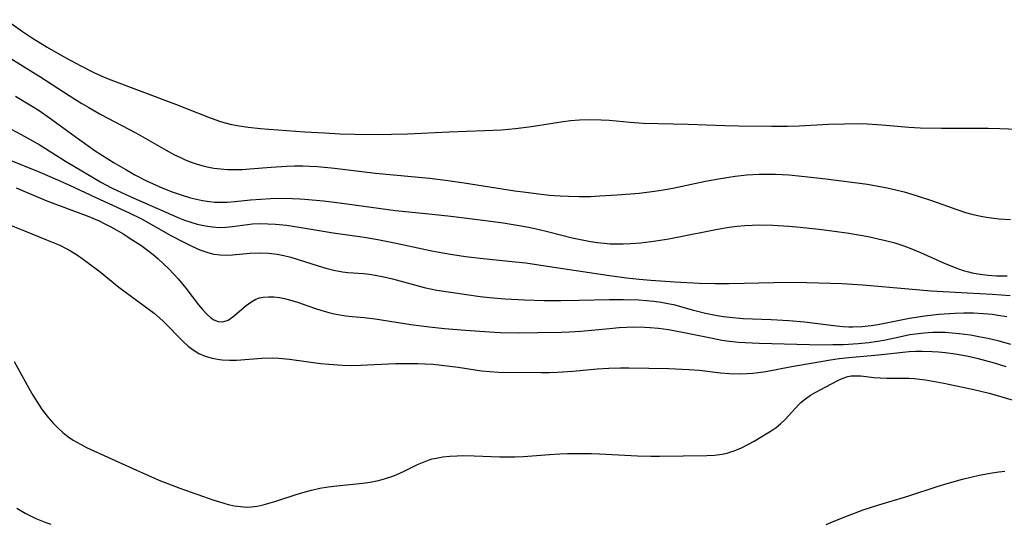
# Model space of a CAD drawing. Units: inches. Extents: x 2112130 to 2117672, y 239545 to 245025.
# Drawn here: x 2113210 to 2113309, y 241759 to 241810 of the extents above; entities that cross this region are included whole.
import ezdxf

# ---------------------------------------------------------------- set-up
doc = ezdxf.new("R2010")
doc.units = ezdxf.units.IN
doc.header["$MEASUREMENT"] = 0
doc.layers.add('c_34_T12S_R20E', color=2, linetype='Continuous')

msp = doc.modelspace()

# ---------------------------------------------------------------- linework, layer by layer
at = {"layer": 'c_34_T12S_R20E'}
for points in [[(2113208.994, 241809.857, 788), (2113210.616, 241808.667, 788), (2113211.513, 241808.066, 788), (2113213.099, 241807.101, 788), (2113214.663, 241806.208, 788), (2113216.406, 241805.253, 788), (2113217.751, 241804.581, 788), (2113218.512, 241804.236, 788), (2113219.213, 241803.945, 788), (2113225.938, 241801.402, 788), (2113229.255, 241800.081, 788), (2113229.905, 241799.84, 788), (2113230.571, 241799.621, 788), (2113231.439, 241799.395, 788), (2113232.322, 241799.218, 788), (2113233.217, 241799.083, 788), (2113234.469, 241798.946, 788), (2113235.303, 241798.875, 788), (2113238.902, 241798.62, 788), (2113240.88, 241798.504, 788), (2113242.4, 241798.432, 788), (2113243.968, 241798.383, 788), (2113246.314, 241798.353, 788), (2113247.599, 241798.369, 788), (2113249.2, 241798.424, 788), (2113253.37, 241798.632, 788), (2113256.898, 241798.736, 788), (2113258.611, 241798.828, 788), (2113260.008, 241798.948, 788), (2113261.368, 241799.111, 788), (2113262.684, 241799.306, 788), (2113264.573, 241799.615, 788), (2113265.527, 241799.747, 788), (2113266.433, 241799.83, 788), (2113267.483, 241799.865, 788), (2113268.591, 241799.837, 788), (2113269.389, 241799.788, 788), (2113271.494, 241799.59, 788), (2113272.828, 241799.495, 788), (2113277.311, 241799.402, 788), (2113281.007, 241799.254, 788), (2113282.349, 241799.218, 788), (2113285.656, 241799.177, 788), (2113287.288, 241799.187, 788), (2113288.457, 241799.221, 788), (2113291.381, 241799.373, 788), (2113292.979, 241799.436, 788), (2113293.871, 241799.447, 788), (2113295.273, 241799.419, 788), (2113296.758, 241799.329, 788), (2113299.439, 241799.091, 788), (2113300.567, 241799.029, 788), (2113302.718, 241798.98, 788), (2113307.373, 241798.979, 788), (2113308.552, 241798.956, 788), (2113310.281, 241798.885, 788)], [(2113208.742, 241806.411, 790), (2113212.358, 241804.15, 790), (2113215.281, 241802.246, 790), (2113216.556, 241801.454, 790), (2113217.254, 241801.042, 790), (2113218.477, 241800.361, 790), (2113220.576, 241799.269, 790), (2113221.99, 241798.506, 790), (2113225.017, 241796.767, 790), (2113225.835, 241796.329, 790), (2113226.375, 241796.066, 790), (2113226.922, 241795.823, 790), (2113227.531, 241795.584, 790), (2113228.125, 241795.385, 790), (2113228.726, 241795.215, 790), (2113229.112, 241795.123, 790), (2113229.777, 241794.994, 790), (2113230.448, 241794.904, 790), (2113231.154, 241794.854, 790), (2113231.943, 241794.841, 790), (2113232.663, 241794.86, 790), (2113233.386, 241794.9, 790), (2113235.519, 241795.088, 790), (2113237.061, 241795.193, 790), (2113237.88, 241795.214, 790), (2113238.7, 241795.209, 790), (2113239.383, 241795.186, 790), (2113240.185, 241795.133, 790), (2113241.869, 241794.962, 790), (2113245.987, 241794.461, 790), (2113251.401, 241793.962, 790), (2113253.005, 241793.779, 790), (2113254.875, 241793.524, 790), (2113259.942, 241792.714, 790), (2113261.054, 241792.557, 790), (2113262.588, 241792.369, 790), (2113263.416, 241792.285, 790), (2113264.506, 241792.198, 790), (2113265.337, 241792.155, 790), (2113266.415, 241792.129, 790), (2113267.545, 241792.147, 790), (2113268.458, 241792.189, 790), (2113270.216, 241792.3, 790), (2113272.4, 241792.48, 790), (2113273.96, 241792.664, 790), (2113274.809, 241792.792, 790), (2113275.777, 241792.966, 790), (2113279.043, 241793.669, 790), (2113280.563, 241793.953, 790), (2113282.047, 241794.174, 790), (2113283.19, 241794.293, 790), (2113284.424, 241794.37, 790), (2113285.091, 241794.384, 790), (2113286.087, 241794.373, 790), (2113287.404, 241794.306, 790), (2113289.02, 241794.156, 790), (2113291.101, 241793.907, 790), (2113295.296, 241793.365, 790), (2113296.369, 241793.19, 790), (2113297.269, 241793.009, 790), (2113298.115, 241792.812, 790), (2113298.957, 241792.593, 790), (2113300.184, 241792.233, 790), (2113301.795, 241791.7, 790), (2113304.252, 241790.823, 790), (2113305.116, 241790.54, 790), (2113305.734, 241790.367, 790), (2113306.47, 241790.197, 790), (2113307.214, 241790.062, 790), (2113307.964, 241789.959, 790), (2113308.454, 241789.908, 790), (2113309.629, 241789.834, 790)], [(2113209.903, 241802.185, 792), (2113211.525, 241801.229, 792), (2113212.275, 241800.751, 792), (2113213.32, 241800.032, 792), (2113216.113, 241797.992, 792), (2113217.903, 241796.728, 792), (2113218.537, 241796.306, 792), (2113219.816, 241795.515, 792), (2113220.956, 241794.843, 792), (2113221.89, 241794.315, 792), (2113223.126, 241793.672, 792), (2113223.931, 241793.295, 792), (2113224.696, 241792.97, 792), (2113225.606, 241792.62, 792), (2113226.52, 241792.303, 792), (2113227.443, 241792.021, 792), (2113228.054, 241791.865, 792), (2113228.669, 241791.738, 792), (2113229.363, 241791.632, 792), (2113229.867, 241791.582, 792), (2113230.372, 241791.561, 792), (2113231.13, 241791.58, 792), (2113231.893, 241791.641, 792), (2113233.463, 241791.799, 792), (2113234.498, 241791.882, 792), (2113235.453, 241791.933, 792), (2113236.94, 241791.956, 792), (2113238.397, 241791.915, 792), (2113238.896, 241791.886, 792), (2113240.763, 241791.716, 792), (2113242.399, 241791.513, 792), (2113247.986, 241790.747, 792), (2113251.682, 241790.369, 792), (2113253.529, 241790.16, 792), (2113257.007, 241789.737, 792), (2113258.79, 241789.493, 792), (2113260.381, 241789.238, 792), (2113261.313, 241789.061, 792), (2113262.259, 241788.86, 792), (2113263.373, 241788.597, 792), (2113265.702, 241788.007, 792), (2113266.876, 241787.75, 792), (2113267.548, 241787.63, 792), (2113268.222, 241787.53, 792), (2113268.899, 241787.453, 792), (2113269.516, 241787.407, 792), (2113270.166, 241787.385, 792), (2113270.816, 241787.386, 792), (2113271.541, 241787.413, 792), (2113272.566, 241787.491, 792), (2113274.076, 241787.68, 792), (2113275.388, 241787.896, 792), (2113276.221, 241788.053, 792), (2113280.256, 241788.873, 792), (2113281.445, 241789.067, 792), (2113282.236, 241789.165, 792), (2113282.985, 241789.233, 792), (2113283.736, 241789.278, 792), (2113284.418, 241789.296, 792), (2113285.819, 241789.271, 792), (2113287.415, 241789.167, 792), (2113288.545, 241789.06, 792), (2113290.424, 241788.849, 792), (2113291.975, 241788.656, 792), (2113293.41, 241788.455, 792), (2113295.365, 241788.121, 792), (2113296.371, 241787.912, 792), (2113297.105, 241787.736, 792), (2113298.033, 241787.481, 792), (2113298.946, 241787.188, 792), (2113299.464, 241787, 792), (2113300.593, 241786.534, 792), (2113302.918, 241785.504, 792), (2113304.157, 241784.987, 792), (2113304.878, 241784.728, 792), (2113305.399, 241784.577, 792), (2113305.771, 241784.488, 792), (2113306.579, 241784.343, 792), (2113307.399, 241784.251, 792), (2113308.228, 241784.203, 792), (2113309.297, 241784.196, 792)], [(2113208.987, 241799.152, 794), (2113210.491, 241798.356, 794), (2113212.293, 241797.336, 794), (2113214.931, 241795.695, 794), (2113217.45, 241794.175, 794), (2113218.529, 241793.552, 794), (2113219.472, 241793.055, 794), (2113220.093, 241792.752, 794), (2113221.418, 241792.145, 794), (2113226.353, 241789.976, 794), (2113226.851, 241789.78, 794), (2113227.477, 241789.56, 794), (2113228.133, 241789.367, 794), (2113228.956, 241789.183, 794), (2113229.65, 241789.083, 794), (2113230.343, 241789.043, 794), (2113230.999, 241789.066, 794), (2113231.653, 241789.132, 794), (2113233.175, 241789.338, 794), (2113233.665, 241789.386, 794), (2113234.43, 241789.422, 794), (2113235.205, 241789.415, 794), (2113235.986, 241789.371, 794), (2113237.068, 241789.255, 794), (2113238.352, 241789.059, 794), (2113241.756, 241788.495, 794), (2113244.858, 241788.061, 794), (2113246.219, 241787.837, 794), (2113248.05, 241787.47, 794), (2113251.455, 241786.726, 794), (2113252.153, 241786.59, 794), (2113253.517, 241786.354, 794), (2113255.001, 241786.134, 794), (2113256.777, 241785.91, 794), (2113259.69, 241785.629, 794), (2113261.052, 241785.475, 794), (2113263.41, 241785.138, 794), (2113269.43, 241784.21, 794), (2113271.137, 241783.978, 794), (2113272.42, 241783.842, 794), (2113273.568, 241783.75, 794), (2113275.989, 241783.598, 794), (2113278.433, 241783.462, 794), (2113279.98, 241783.41, 794), (2113281.419, 241783.405, 794), (2113285.913, 241783.523, 794), (2113287.993, 241783.539, 794), (2113290.408, 241783.502, 794), (2113292.742, 241783.409, 794), (2113294.833, 241783.271, 794), (2113299.416, 241782.873, 794), (2113301.679, 241782.701, 794), (2113304.069, 241782.542, 794), (2113307.797, 241782.34, 794), (2113309.589, 241782.218, 794)], [(2113209.058, 241795.905, 796), (2113212.371, 241794.576, 796), (2113214.131, 241793.823, 796), (2113215.332, 241793.28, 796), (2113217.954, 241792.022, 796), (2113221.322, 241790.503, 796), (2113222.537, 241789.887, 796), (2113225.497, 241788.237, 796), (2113226.715, 241787.585, 796), (2113227.58, 241787.159, 796), (2113228.384, 241786.808, 796), (2113229.19, 241786.524, 796), (2113229.806, 241786.368, 796), (2113230.425, 241786.277, 796), (2113231.039, 241786.259, 796), (2113231.656, 241786.293, 796), (2113233.405, 241786.468, 796), (2113234.444, 241786.499, 796), (2113235.289, 241786.457, 796), (2113236.137, 241786.353, 796), (2113236.795, 241786.225, 796), (2113237.512, 241786.047, 796), (2113238.226, 241785.839, 796), (2113240.241, 241785.189, 796), (2113241.023, 241784.955, 796), (2113241.808, 241784.755, 796), (2113242.667, 241784.6, 796), (2113243.222, 241784.537, 796), (2113244.796, 241784.413, 796), (2113245.402, 241784.347, 796), (2113245.956, 241784.264, 796), (2113246.823, 241784.095, 796), (2113247.691, 241783.888, 796), (2113250.256, 241783.175, 796), (2113250.865, 241783.022, 796), (2113252.138, 241782.756, 796), (2113253.736, 241782.503, 796), (2113256.489, 241782.132, 796), (2113257.418, 241782.025, 796), (2113258.976, 241781.883, 796), (2113260.935, 241781.767, 796), (2113262.882, 241781.716, 796), (2113264.563, 241781.709, 796), (2113266.406, 241781.738, 796), (2113269.413, 241781.826, 796), (2113270.842, 241781.831, 796), (2113272.386, 241781.779, 796), (2113273.152, 241781.723, 796), (2113273.891, 241781.645, 796), (2113274.624, 241781.541, 796), (2113275.298, 241781.419, 796), (2113275.839, 241781.299, 796), (2113277.864, 241780.743, 796), (2113279.047, 241780.444, 796), (2113280.238, 241780.205, 796), (2113280.848, 241780.108, 796), (2113281.461, 241780.029, 796), (2113282.821, 241779.925, 796), (2113285.622, 241779.821, 796), (2113287.393, 241779.719, 796), (2113288.989, 241779.568, 796), (2113292.169, 241779.176, 796), (2113292.859, 241779.112, 796), (2113293.426, 241779.083, 796), (2113293.825, 241779.077, 796), (2113294.747, 241779.113, 796), (2113295.666, 241779.21, 796), (2113296.315, 241779.311, 796), (2113299.483, 241779.955, 796), (2113301.029, 241780.194, 796), (2113302.425, 241780.349, 796), (2113304.034, 241780.458, 796), (2113304.943, 241780.484, 796), (2113305.928, 241780.472, 796), (2113306.875, 241780.423, 796), (2113307.819, 241780.333, 796), (2113308.358, 241780.261, 796), (2113309.265, 241780.108, 796)], [(2113209.985, 241792.996, 798), (2113212.023, 241792.137, 798), (2113213.072, 241791.713, 798), (2113217.262, 241790.138, 798), (2113218.306, 241789.688, 798), (2113218.87, 241789.412, 798), (2113219.483, 241789.088, 798), (2113220.757, 241788.353, 798), (2113221.418, 241787.945, 798), (2113222.478, 241787.248, 798), (2113223.017, 241786.867, 798), (2113223.726, 241786.319, 798), (2113224.214, 241785.907, 798), (2113224.758, 241785.406, 798), (2113225.281, 241784.885, 798), (2113226.207, 241783.883, 798), (2113226.982, 241782.949, 798), (2113228.27, 241781.293, 798), (2113228.683, 241780.79, 798), (2113229.093, 241780.342, 798), (2113229.486, 241779.983, 798), (2113229.784, 241779.773, 798), (2113230.218, 241779.595, 798), (2113230.705, 241779.575, 798), (2113231.217, 241779.759, 798), (2113231.701, 241780.08, 798), (2113233.015, 241781.205, 798), (2113233.49, 241781.562, 798), (2113234.005, 241781.845, 798), (2113234.358, 241781.968, 798), (2113234.73, 241782.049, 798), (2113235.277, 241782.096, 798), (2113235.818, 241782.084, 798), (2113236.374, 241782.02, 798), (2113236.866, 241781.922, 798), (2113237.363, 241781.792, 798), (2113238.181, 241781.534, 798), (2113239.883, 241780.948, 798), (2113240.596, 241780.722, 798), (2113241.319, 241780.52, 798), (2113241.865, 241780.39, 798), (2113242.415, 241780.282, 798), (2113243.03, 241780.189, 798), (2113243.648, 241780.117, 798), (2113244.842, 241780.004, 798), (2113245.97, 241779.872, 798), (2113249.535, 241779.322, 798), (2113251.41, 241779.068, 798), (2113252.907, 241778.914, 798), (2113254.994, 241778.734, 798), (2113257.412, 241778.559, 798), (2113258.498, 241778.514, 798), (2113260.407, 241778.482, 798), (2113262.243, 241778.494, 798), (2113264.602, 241778.536, 798), (2113265.425, 241778.563, 798), (2113266.57, 241778.629, 798), (2113269.429, 241778.915, 798), (2113270.407, 241778.996, 798), (2113271.865, 241779.06, 798), (2113272.957, 241779.045, 798), (2113273.509, 241779.014, 798), (2113274.353, 241778.938, 798), (2113275.356, 241778.804, 798), (2113276.743, 241778.557, 798), (2113279.75, 241777.93, 798), (2113280.709, 241777.747, 798), (2113281.468, 241777.634, 798), (2113282.367, 241777.542, 798), (2113283.038, 241777.498, 798), (2113284.428, 241777.444, 798), (2113289.469, 241777.296, 798), (2113290.405, 241777.283, 798), (2113291.822, 241777.29, 798), (2113292.897, 241777.317, 798), (2113294.351, 241777.398, 798), (2113295.413, 241777.5, 798), (2113296.313, 241777.624, 798), (2113297.083, 241777.769, 798), (2113298.492, 241778.089, 798), (2113299.535, 241778.304, 798), (2113300.09, 241778.39, 798), (2113300.956, 241778.484, 798), (2113301.83, 241778.533, 798), (2113302.432, 241778.542, 798), (2113303.064, 241778.528, 798), (2113303.768, 241778.484, 798), (2113304.473, 241778.415, 798), (2113305.598, 241778.263, 798), (2113306.61, 241778.087, 798), (2113307.355, 241777.934, 798), (2113308.363, 241777.697, 798), (2113309.637, 241777.347, 798)], [(2113209.47, 241789.226, 800), (2113210.807, 241788.685, 800), (2113213.038, 241787.812, 800), (2113214.348, 241787.251, 800), (2113214.983, 241786.937, 800), (2113215.437, 241786.685, 800)], [(2113215.437, 241786.685, 800), (2113216.219, 241786.187, 800), (2113216.98, 241785.648, 800), (2113218.393, 241784.576, 800), (2113220.276, 241783.059, 800), (2113220.899, 241782.574, 800), (2113221.529, 241782.104, 800), (2113223.323, 241780.814, 800), (2113223.798, 241780.442, 800), (2113224.668, 241779.664, 800), (2113226.762, 241777.569, 800), (2113227.234, 241777.145, 800), (2113227.724, 241776.762, 800), (2113228.281, 241776.414, 800), (2113228.935, 241776.125, 800), (2113229.628, 241775.923, 800), (2113230.349, 241775.797, 800), (2113230.633, 241775.767, 800), (2113231.347, 241775.734, 800), (2113232.072, 241775.746, 800), (2113234.594, 241775.937, 800), (2113235.716, 241775.964, 800), (2113236.311, 241775.944, 800), (2113237.366, 241775.84, 800), (2113240.493, 241775.41, 800), (2113241.312, 241775.323, 800), (2113242.67, 241775.229, 800), (2113243.57, 241775.213, 800), (2113244.473, 241775.225, 800), (2113247.989, 241775.39, 800), (2113248.816, 241775.41, 800), (2113250.232, 241775.403, 800), (2113250.939, 241775.377, 800), (2113251.768, 241775.325, 800), (2113252.605, 241775.25, 800), (2113254.269, 241775.04, 800), (2113256.604, 241774.676, 800), (2113257.448, 241774.586, 800), (2113258.337, 241774.538, 800), (2113262.627, 241774.499, 800), (2113263.417, 241774.507, 800), (2113264.208, 241774.534, 800), (2113265.75, 241774.633, 800), (2113268.203, 241774.858, 800), (2113269.356, 241774.94, 800), (2113270.538, 241774.974, 800), (2113271.371, 241774.974, 800), (2113275.4, 241774.9, 800), (2113277.395, 241774.815, 800), (2113278.459, 241774.728, 800), (2113280.562, 241774.482, 800), (2113281.456, 241774.404, 800), (2113282.514, 241774.378, 800), (2113283.23, 241774.399, 800), (2113283.797, 241774.44, 800), (2113284.363, 241774.503, 800), (2113285.12, 241774.617, 800), (2113287.508, 241775.059, 800), (2113291.579, 241775.756, 800), (2113292.45, 241775.895, 800), (2113293.428, 241776.018, 800), (2113296.38, 241776.258, 800), (2113298.843, 241776.532, 800), (2113299.476, 241776.589, 800), (2113300.118, 241776.624, 800), (2113300.762, 241776.636, 800), (2113301.767, 241776.611, 800), (2113302.409, 241776.568, 800), (2113303.079, 241776.5, 800), (2113304.105, 241776.358, 800), (2113305.383, 241776.124, 800), (2113306.246, 241775.93, 800), (2113307.111, 241775.708, 800), (2113307.97, 241775.462, 800), (2113309.14, 241775.087, 800)], [(2113209.799, 241775.607, 802), (2113211.247, 241772.916, 802), (2113211.64, 241772.229, 802), (2113212.28, 241771.212, 802), (2113212.594, 241770.758, 802), (2113213.216, 241769.949, 802), (2113213.68, 241769.418, 802), (2113214.152, 241768.94, 802), (2113214.65, 241768.492, 802), (2113215.157, 241768.091, 802), (2113215.688, 241767.725, 802), (2113216.417, 241767.302, 802), (2113217.031, 241766.996, 802), (2113222.054, 241764.704, 802), (2113224.433, 241763.658, 802), (2113225.242, 241763.33, 802), (2113226.378, 241762.901, 802), (2113228.076, 241762.292, 802), (2113229.796, 241761.705, 802), (2113230.351, 241761.527, 802), (2113231.238, 241761.279, 802), (2113231.845, 241761.147, 802), (2113232.45, 241761.057, 802), (2113233.053, 241761.021, 802), (2113233.538, 241761.038, 802), (2113234.139, 241761.116, 802), (2113234.74, 241761.245, 802), (2113235.904, 241761.583, 802), (2113238.029, 241762.283, 802), (2113238.714, 241762.49, 802), (2113239.581, 241762.719, 802), (2113240.417, 241762.898, 802), (2113241.259, 241763.041, 802), (2113242.106, 241763.155, 802), (2113244.716, 241763.41, 802), (2113245.465, 241763.518, 802), (2113246.275, 241763.685, 802), (2113247.004, 241763.885, 802), (2113247.717, 241764.126, 802), (2113248.143, 241764.294, 802), (2113248.861, 241764.615, 802), (2113250.21, 241765.27, 802), (2113250.865, 241765.556, 802), (2113251.369, 241765.739, 802), (2113251.677, 241765.832, 802), (2113252.056, 241765.926, 802), (2113252.746, 241766.049, 802), (2113253.451, 241766.126, 802), (2113254.167, 241766.163, 802), (2113254.671, 241766.169, 802), (2113255.865, 241766.141, 802), (2113258.445, 241766.04, 802), (2113259.941, 241766.037, 802), (2113260.812, 241766.07, 802), (2113263.436, 241766.275, 802), (2113264.473, 241766.34, 802), (2113265.236, 241766.371, 802), (2113266.421, 241766.391, 802), (2113267.649, 241766.37, 802), (2113268.439, 241766.338, 802), (2113272.255, 241766.135, 802), (2113273.571, 241766.117, 802), (2113274.449, 241766.127, 802), (2113279.191, 241766.193, 802), (2113279.962, 241766.229, 802), (2113280.714, 241766.317, 802), (2113281.215, 241766.422, 802), (2113281.609, 241766.538, 802), (2113281.945, 241766.658, 802), (2113282.659, 241766.967, 802), (2113283.359, 241767.323, 802), (2113283.919, 241767.632, 802), (2113285.13, 241768.341, 802), (2113285.639, 241768.662, 802), (2113286.128, 241768.997, 802), (2113286.587, 241769.352, 802), (2113287.056, 241769.782, 802), (2113288.382, 241771.27, 802), (2113288.608, 241771.49, 802), (2113289.079, 241771.874, 802), (2113289.588, 241772.218, 802), (2113290.121, 241772.535, 802), (2113291.113, 241773.07, 802), (2113292.324, 241773.69, 802), (2113292.741, 241773.887, 802), (2113293.336, 241774.093, 802), (2113293.647, 241774.153, 802), (2113293.99, 241774.182, 802), (2113294.629, 241774.155, 802), (2113295.911, 241774.002, 802), (2113296.553, 241773.95, 802), (2113297.223, 241773.93, 802), (2113298.685, 241773.939, 802), (2113299.445, 241773.924, 802), (2113299.978, 241773.887, 802), (2113301.094, 241773.753, 802), (2113302.946, 241773.436, 802), (2113304.86, 241773.044, 802), (2113305.961, 241772.789, 802), (2113307.468, 241772.416, 802), (2113308.767, 241772.067, 802), (2113312.976, 241770.842, 802)], [(2113291.159, 241759.266, 804), (2113291.854, 241759.581, 804), (2113293.272, 241760.151, 804), (2113294.864, 241760.725, 804), (2113296.413, 241761.225, 804), (2113299.322, 241762.094, 804), (2113302.366, 241763.097, 804), (2113303.279, 241763.375, 804), (2113304.805, 241763.794, 804), (2113306.468, 241764.197, 804), (2113307.78, 241764.457, 804), (2113308.439, 241764.557, 804), (2113309.059, 241764.629, 804)], [(2113210.052, 241760.894, 804), (2113210.875, 241760.402, 804), (2113211.408, 241760.123, 804), (2113211.954, 241759.868, 804), (2113212.958, 241759.468, 804), (2113213.444, 241759.301, 804)]]:
    msp.add_polyline3d(points, dxfattribs=at)

doc.saveas('drawing.dxf')
